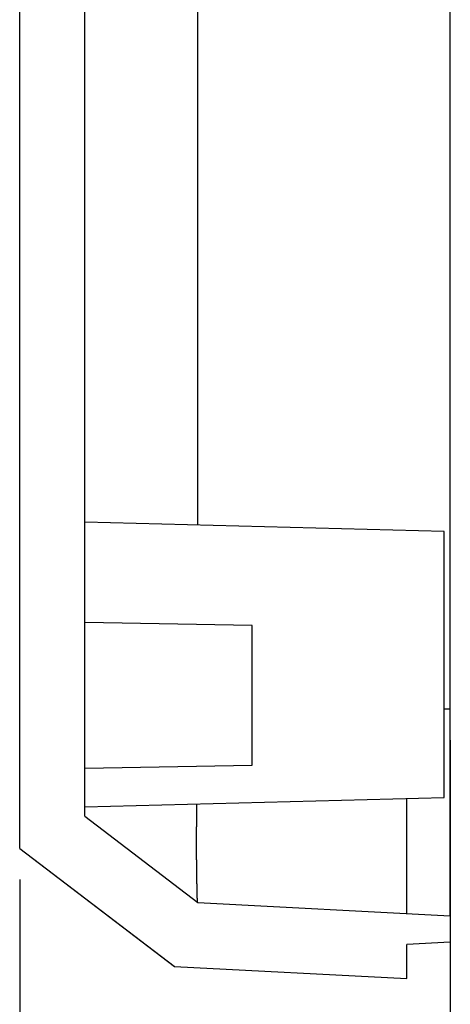
# Model space of a CAD drawing. Units: millimetres. Extents: x 0 to 841, y 0 to 594.
# Drawn here: x 638 to 659, y 277 to 325 of the extents above; entities that cross this region are included whole.
import ezdxf

# ---------------------------------------------------------------- set-up
doc = ezdxf.new("R2010")
doc.units = ezdxf.units.MM
doc.layers.add('LAYER_1', color=179, linetype='Continuous')
doc.layers.add('SLD-0', color=179, linetype='Continuous')

msp = doc.modelspace()

# ---------------------------------------------------------------- linework, layer by layer
at = {"layer": 'LAYER_1'}
for p, q in [((659.096, 290.113), (659.096, 266.399)), ((638.246, 283.36), (638.246, 266.399))]:
    msp.add_line(p, q, dxfattribs=at)
at = {"layer": 'SLD-0'}
for p, q in [((638.246, 284.86), (638.246, 366.445)), ((641.396, 286.419), (641.396, 364.887)), ((659.096, 291.613), (659.096, 359.693)), ((646.873, 300.534), (646.873, 350.771)), ((658.796, 300.222), (641.396, 300.678)), ((658.796, 287.333), (658.796, 300.222)), ((649.496, 295.661), (641.396, 295.803)), ((649.496, 288.894), (649.496, 295.661)), ((659.096, 291.613), (658.796, 291.615)), ((659.096, 291.482), (659.096, 291.613)), ((659.096, 291.352), (659.096, 291.482)), ((659.096, 291.221), (659.096, 291.352)), ((659.096, 291.092), (659.096, 291.221)), ((659.096, 290.962), (659.096, 291.092)), ((659.096, 290.833), (659.096, 290.962)), ((659.096, 290.705), (659.096, 290.833)), ((659.096, 290.576), (659.096, 290.705)), ((659.096, 290.449), (659.096, 290.576)), ((659.096, 290.322), (659.096, 290.449)), ((659.096, 290.195), (659.096, 290.322)), ((659.096, 290.069), (659.096, 290.195)), ((659.096, 289.943), (659.096, 290.069)), ((659.096, 289.818), (659.096, 289.943)), ((659.096, 289.694), (659.096, 289.818)), ((659.096, 289.57), (659.096, 289.694)), ((659.096, 289.446), (659.096, 289.57)), ((659.096, 289.324), (659.096, 289.446)), ((659.096, 289.202), (659.096, 289.324)), ((641.396, 288.753), (649.496, 288.894)), ((659.096, 289.08), (659.096, 289.202)), ((659.096, 288.959), (659.096, 289.08)), ((659.096, 288.838), (659.096, 288.959)), ((659.096, 288.718), (659.096, 288.838)), ((659.096, 288.599), (659.096, 288.718)), ((659.096, 288.48), (659.096, 288.599)), ((659.096, 288.362), (659.096, 288.48)), ((659.096, 288.244), (659.096, 288.362)), ((659.096, 288.127), (659.096, 288.244)), ((659.096, 288.01), (659.096, 288.127)), ((659.096, 287.894), (659.096, 288.01)), ((659.096, 287.778), (659.096, 287.894)), ((641.396, 286.878), (658.796, 287.333)), ((659.096, 287.663), (659.096, 287.778)), ((659.096, 287.549), (659.096, 287.663)), ((659.096, 287.435), (659.096, 287.549)), ((659.096, 287.321), (659.096, 287.435)), ((659.096, 287.209), (659.096, 287.321)), ((646.821, 286.886), (646.822, 287.02)), ((646.821, 286.819), (646.821, 286.886)), ((656.995, 287.128), (656.995, 287.286)), ((656.995, 287.048), (656.995, 287.128)), ((656.995, 286.969), (656.995, 287.048)), ((656.995, 286.891), (656.995, 286.969)), ((656.995, 286.812), (656.995, 286.891)), ((659.096, 287.153), (659.096, 287.209)), ((659.096, 287.097), (659.096, 287.153)), ((659.096, 287.041), (659.096, 287.097)), ((659.096, 286.986), (659.096, 287.041)), ((659.096, 286.931), (659.096, 286.986)), ((659.096, 286.876), (659.096, 286.931)), ((659.096, 286.821), (659.096, 286.876)), ((641.396, 286.419), (646.873, 282.238)), ((646.817, 286.329), (646.818, 286.361)), ((646.818, 286.489), (646.819, 286.522)), ((646.818, 286.457), (646.818, 286.489)), ((646.818, 286.425), (646.818, 286.457)), ((646.818, 286.393), (646.818, 286.425)), ((646.818, 286.361), (646.818, 286.393)), ((646.819, 286.62), (646.82, 286.653)), ((646.819, 286.587), (646.819, 286.62)), ((646.819, 286.554), (646.819, 286.587)), ((646.819, 286.522), (646.819, 286.554)), ((646.82, 286.752), (646.821, 286.819)), ((646.82, 286.686), (646.82, 286.752)), ((646.82, 286.653), (646.82, 286.686)), ((656.995, 286.734), (656.995, 286.812)), ((656.995, 286.695), (656.995, 286.734)), ((656.995, 286.657), (656.995, 286.695)), ((656.995, 286.618), (656.995, 286.657)), ((656.995, 286.579), (656.995, 286.618)), ((656.995, 286.541), (656.995, 286.579)), ((656.995, 286.503), (656.995, 286.541)), ((656.995, 286.465), (656.995, 286.503)), ((656.995, 286.427), (656.995, 286.465)), ((656.995, 286.389), (656.995, 286.427)), ((656.995, 286.352), (656.995, 286.389)), ((656.995, 286.314), (656.995, 286.352)), ((659.096, 286.767), (659.096, 286.821)), ((659.096, 286.712), (659.096, 286.767)), ((659.096, 286.659), (659.096, 286.712)), ((659.096, 286.605), (659.096, 286.659)), ((659.096, 286.551), (659.096, 286.605)), ((659.096, 286.498), (659.096, 286.551)), ((659.096, 286.445), (659.096, 286.498)), ((659.096, 286.393), (659.096, 286.445)), ((659.096, 286.34), (659.096, 286.393)), ((646.814, 285.898), (646.815, 285.928)), ((646.814, 285.868), (646.814, 285.898)), ((646.815, 286.049), (646.816, 286.08)), ((646.815, 286.019), (646.815, 286.049)), ((646.815, 285.988), (646.815, 286.019)), ((646.815, 285.958), (646.815, 285.988)), ((646.815, 285.928), (646.815, 285.958)), ((646.816, 286.203), (646.817, 286.235)), ((646.816, 286.172), (646.816, 286.203)), ((646.816, 286.141), (646.816, 286.172)), ((646.816, 286.11), (646.816, 286.141)), ((646.816, 286.08), (646.816, 286.11)), ((646.817, 286.297), (646.817, 286.329)), ((646.817, 286.266), (646.817, 286.297)), ((646.817, 286.235), (646.817, 286.266)), ((656.995, 286.277), (656.995, 286.314)), ((656.995, 286.24), (656.995, 286.277)), ((656.995, 286.203), (656.995, 286.24)), ((656.995, 286.166), (656.995, 286.203)), ((656.995, 286.13), (656.995, 286.166)), ((656.995, 286.093), (656.995, 286.13)), ((656.995, 286.057), (656.995, 286.093)), ((656.995, 286.021), (656.995, 286.057)), ((656.995, 285.984), (656.995, 286.021)), ((656.995, 285.949), (656.995, 285.984)), ((656.995, 285.913), (656.995, 285.949)), ((656.995, 285.877), (656.995, 285.913)), ((656.995, 285.842), (656.995, 285.877)), ((659.096, 286.288), (659.096, 286.34)), ((659.096, 286.236), (659.096, 286.288)), ((659.096, 286.184), (659.096, 286.236)), ((659.096, 286.133), (659.096, 286.184)), ((659.096, 286.081), (659.096, 286.133)), ((659.096, 286.03), (659.096, 286.081)), ((659.096, 285.98), (659.096, 286.03)), ((659.096, 285.929), (659.096, 285.98)), ((659.096, 285.879), (659.096, 285.929)), ((659.096, 285.829), (659.096, 285.879)), ((646.812, 285.515), (646.813, 285.544)), ((646.812, 285.486), (646.812, 285.515)), ((646.812, 285.458), (646.812, 285.486)), ((646.812, 285.429), (646.812, 285.458)), ((646.812, 285.401), (646.812, 285.429)), ((646.812, 285.372), (646.812, 285.401)), ((646.813, 285.69), (646.814, 285.749)), ((646.813, 285.631), (646.813, 285.69)), ((646.813, 285.573), (646.813, 285.631)), ((646.813, 285.544), (646.813, 285.573)), ((646.814, 285.838), (646.814, 285.868)), ((646.814, 285.808), (646.814, 285.838)), ((646.814, 285.749), (646.814, 285.808)), ((656.995, 285.806), (656.995, 285.842)), ((656.995, 285.771), (656.995, 285.806)), ((656.995, 285.736), (656.995, 285.771)), ((656.995, 285.701), (656.995, 285.736)), ((656.995, 285.666), (656.995, 285.701)), ((656.995, 285.631), (656.995, 285.666)), ((656.995, 285.597), (656.995, 285.631)), ((656.995, 285.562), (656.995, 285.597)), ((656.995, 285.528), (656.995, 285.562)), ((656.995, 285.493), (656.995, 285.528)), ((656.995, 285.459), (656.995, 285.493)), ((656.995, 285.425), (656.995, 285.459)), ((656.995, 285.391), (656.995, 285.425)), ((659.096, 285.779), (659.096, 285.829)), ((659.096, 285.729), (659.096, 285.779)), ((659.096, 285.68), (659.096, 285.729)), ((659.096, 285.631), (659.096, 285.68)), ((659.096, 285.582), (659.096, 285.631)), ((659.096, 285.533), (659.096, 285.582)), ((659.096, 285.485), (659.096, 285.533)), ((659.096, 285.437), (659.096, 285.485)), ((659.096, 285.389), (659.096, 285.437)), ((646.811, 285.26), (646.812, 285.288)), ((646.811, 285.232), (646.811, 285.26)), ((646.811, 285.204), (646.811, 285.232)), ((646.811, 285.177), (646.811, 285.204)), ((646.811, 285.149), (646.811, 285.177)), ((646.811, 285.122), (646.811, 285.149)), ((646.811, 285.095), (646.811, 285.122)), ((646.811, 285.068), (646.811, 285.095)), ((646.811, 285.04), (646.811, 285.068)), ((646.811, 285.014), (646.811, 285.04)), ((646.811, 284.987), (646.811, 285.014)), ((646.811, 284.96), (646.811, 284.987)), ((646.811, 284.933), (646.811, 284.96)), ((646.811, 284.907), (646.811, 284.933)), ((646.812, 285.344), (646.812, 285.372)), ((646.812, 285.316), (646.812, 285.344)), ((646.812, 285.288), (646.812, 285.316)), ((656.995, 285.358), (656.995, 285.391)), ((656.995, 285.324), (656.995, 285.358)), ((656.995, 285.29), (656.995, 285.324)), ((656.995, 285.257), (656.995, 285.29)), ((656.996, 285.223), (656.995, 285.257)), ((656.996, 285.19), (656.996, 285.223)), ((656.996, 285.157), (656.996, 285.19)), ((656.996, 285.124), (656.996, 285.157)), ((656.996, 285.091), (656.996, 285.124)), ((656.996, 285.059), (656.996, 285.091)), ((656.996, 285.026), (656.996, 285.059)), ((656.996, 284.993), (656.996, 285.026)), ((656.996, 284.961), (656.996, 284.993)), ((656.996, 284.929), (656.996, 284.961)), ((656.996, 284.897), (656.996, 284.929)), ((659.096, 285.341), (659.096, 285.389)), ((659.096, 285.293), (659.096, 285.341)), ((659.096, 285.246), (659.096, 285.293)), ((659.096, 285.199), (659.096, 285.246)), ((659.096, 285.152), (659.096, 285.199)), ((659.096, 285.106), (659.096, 285.152)), ((659.096, 285.06), (659.096, 285.106)), ((659.096, 285.014), (659.096, 285.06)), ((659.096, 284.968), (659.096, 285.014)), ((659.096, 284.922), (659.096, 284.968)), ((659.096, 284.877), (659.096, 284.922)), ((638.246, 284.86), (645.732, 279.144)), ((638.246, 284.86), (645.735, 279.143)), ((646.811, 284.881), (646.811, 284.907)), ((646.811, 284.854), (646.811, 284.881)), ((646.811, 284.828), (646.811, 284.854)), ((646.811, 284.802), (646.811, 284.828)), ((646.811, 284.776), (646.811, 284.802)), ((646.812, 284.751), (646.811, 284.776)), ((646.812, 284.725), (646.812, 284.751)), ((646.812, 284.7), (646.812, 284.725)), ((646.812, 284.674), (646.812, 284.7)), ((646.812, 284.649), (646.812, 284.674)), ((646.812, 284.624), (646.812, 284.649)), ((646.812, 284.599), (646.812, 284.624)), ((646.812, 284.574), (646.812, 284.599)), ((646.813, 284.549), (646.812, 284.574)), ((646.813, 284.524), (646.813, 284.549)), ((646.813, 284.5), (646.813, 284.524)), ((646.813, 284.475), (646.813, 284.5)), ((646.813, 284.451), (646.813, 284.475)), ((646.813, 284.427), (646.813, 284.451)), ((656.996, 284.865), (656.996, 284.897)), ((656.996, 284.833), (656.996, 284.865)), ((656.996, 284.801), (656.996, 284.833)), ((656.996, 284.77), (656.996, 284.801)), ((656.996, 284.738), (656.996, 284.77)), ((656.996, 284.707), (656.996, 284.738)), ((656.996, 284.676), (656.996, 284.707)), ((656.996, 284.645), (656.996, 284.676)), ((656.996, 284.614), (656.996, 284.645)), ((656.996, 284.583), (656.996, 284.614)), ((656.996, 284.553), (656.996, 284.583)), ((656.996, 284.522), (656.996, 284.553)), ((656.996, 284.492), (656.996, 284.522)), ((656.996, 284.462), (656.996, 284.492)), ((656.996, 284.432), (656.996, 284.462)), ((659.096, 284.832), (659.096, 284.877)), ((659.096, 284.787), (659.096, 284.832)), ((659.096, 284.743), (659.096, 284.787)), ((659.096, 284.698), (659.096, 284.743)), ((659.096, 284.654), (659.096, 284.698)), ((659.096, 284.61), (659.096, 284.654)), ((659.096, 284.567), (659.096, 284.61)), ((659.096, 284.523), (659.096, 284.567)), ((659.096, 284.48), (659.096, 284.523)), ((659.096, 284.437), (659.096, 284.48)), ((646.814, 284.402), (646.813, 284.427)), ((646.814, 284.378), (646.814, 284.402)), ((646.814, 284.355), (646.814, 284.378)), ((646.814, 284.331), (646.814, 284.355)), ((646.814, 284.307), (646.814, 284.331)), ((646.815, 284.284), (646.814, 284.307)), ((646.815, 284.26), (646.815, 284.284)), ((646.815, 284.237), (646.815, 284.26)), ((646.815, 284.214), (646.815, 284.237)), ((646.815, 284.191), (646.815, 284.214)), ((646.816, 284.168), (646.815, 284.191)), ((646.816, 284.145), (646.816, 284.168)), ((646.816, 284.122), (646.816, 284.145)), ((646.816, 284.1), (646.816, 284.122)), ((646.817, 284.078), (646.816, 284.1)), ((646.817, 284.055), (646.817, 284.078)), ((646.817, 284.033), (646.817, 284.055)), ((646.817, 284.011), (646.817, 284.033)), ((646.818, 283.989), (646.817, 284.011)), ((646.818, 283.967), (646.818, 283.989)), ((646.818, 283.946), (646.818, 283.967)), ((656.996, 284.402), (656.996, 284.432)), ((656.996, 284.372), (656.996, 284.402)), ((656.996, 284.343), (656.996, 284.372)), ((656.996, 284.313), (656.996, 284.343)), ((656.996, 284.284), (656.996, 284.313)), ((656.996, 284.255), (656.996, 284.284)), ((656.996, 284.226), (656.996, 284.255)), ((656.996, 284.197), (656.996, 284.226)), ((656.996, 284.169), (656.996, 284.197)), ((656.996, 284.14), (656.996, 284.169)), ((656.996, 284.112), (656.996, 284.14)), ((656.996, 284.084), (656.996, 284.112)), ((656.996, 284.055), (656.996, 284.084)), ((656.996, 284.028), (656.996, 284.055)), ((656.996, 284), (656.996, 284.028)), ((656.996, 283.972), (656.996, 284)), ((656.996, 283.945), (656.996, 283.972)), ((659.096, 284.395), (659.096, 284.437)), ((659.096, 284.352), (659.096, 284.395)), ((659.096, 284.31), (659.096, 284.352)), ((659.096, 284.268), (659.096, 284.31)), ((659.096, 284.227), (659.096, 284.268)), ((659.096, 284.186), (659.096, 284.227)), ((659.096, 284.145), (659.096, 284.186)), ((659.096, 284.104), (659.096, 284.145)), ((659.096, 284.063), (659.096, 284.104)), ((659.096, 284.023), (659.096, 284.063)), ((659.096, 283.984), (659.096, 284.023)), ((659.096, 283.944), (659.096, 283.984)), ((646.818, 283.924), (646.818, 283.946)), ((646.819, 283.903), (646.818, 283.924)), ((646.819, 283.881), (646.819, 283.903)), ((646.819, 283.86), (646.819, 283.881)), ((646.82, 283.839), (646.819, 283.86)), ((646.82, 283.818), (646.82, 283.839)), ((646.82, 283.798), (646.82, 283.818)), ((646.82, 283.777), (646.82, 283.798)), ((646.821, 283.756), (646.82, 283.777)), ((646.821, 283.736), (646.821, 283.756)), ((646.821, 283.716), (646.821, 283.736)), ((646.821, 283.696), (646.821, 283.716)), ((646.822, 283.676), (646.821, 283.696)), ((646.822, 283.656), (646.822, 283.676)), ((646.822, 283.636), (646.822, 283.656)), ((646.823, 283.616), (646.822, 283.636)), ((646.823, 283.597), (646.823, 283.616)), ((646.823, 283.578), (646.823, 283.597)), ((646.824, 283.558), (646.823, 283.578)), ((646.824, 283.539), (646.824, 283.558)), ((646.824, 283.52), (646.824, 283.539)), ((646.824, 283.502), (646.824, 283.52)), ((646.825, 283.483), (646.824, 283.502)), ((656.995, 283.73), (656.995, 283.757)), ((656.995, 283.704), (656.995, 283.73)), ((656.995, 283.678), (656.995, 283.704)), ((656.995, 283.653), (656.995, 283.678)), ((656.995, 283.627), (656.995, 283.653)), ((656.995, 283.601), (656.995, 283.627)), ((656.995, 283.576), (656.995, 283.601)), ((656.995, 283.551), (656.995, 283.576)), ((656.995, 283.526), (656.995, 283.551)), ((656.995, 283.501), (656.995, 283.526)), ((656.995, 283.476), (656.995, 283.501)), ((656.996, 283.917), (656.996, 283.945)), ((656.996, 283.89), (656.996, 283.917)), ((656.995, 283.863), (656.996, 283.89)), ((656.995, 283.836), (656.995, 283.863)), ((656.995, 283.81), (656.995, 283.836)), ((656.995, 283.783), (656.995, 283.81)), ((656.995, 283.757), (656.995, 283.783)), ((659.096, 283.905), (659.096, 283.944)), ((659.096, 283.866), (659.096, 283.905)), ((659.096, 283.828), (659.096, 283.866)), ((659.096, 283.789), (659.096, 283.828)), ((659.096, 283.752), (659.096, 283.789)), ((659.096, 283.714), (659.096, 283.752)), ((659.096, 283.677), (659.096, 283.714)), ((659.096, 283.64), (659.096, 283.677)), ((659.096, 283.603), (659.096, 283.64)), ((659.096, 283.567), (659.096, 283.603)), ((659.096, 283.531), (659.096, 283.567)), ((659.096, 283.496), (659.096, 283.531)), ((659.096, 283.46), (659.096, 283.496)), ((646.825, 283.464), (646.825, 283.483)), ((646.825, 283.446), (646.825, 283.464)), ((646.826, 283.428), (646.825, 283.446)), ((646.826, 283.409), (646.826, 283.428)), ((646.826, 283.391), (646.826, 283.409)), ((646.826, 283.373), (646.826, 283.391)), ((646.827, 283.356), (646.826, 283.373)), ((646.827, 283.338), (646.827, 283.356)), ((646.827, 283.32), (646.827, 283.338)), ((646.828, 283.303), (646.827, 283.32)), ((646.828, 283.286), (646.828, 283.303)), ((646.828, 283.269), (646.828, 283.286)), ((646.828, 283.252), (646.828, 283.269)), ((646.829, 283.235), (646.828, 283.252)), ((646.829, 283.218), (646.829, 283.235)), ((646.829, 283.202), (646.829, 283.218)), ((646.83, 283.185), (646.829, 283.202)), ((646.83, 283.169), (646.83, 283.185)), ((646.83, 283.153), (646.83, 283.169)), ((646.83, 283.137), (646.83, 283.153)), ((646.831, 283.121), (646.83, 283.137)), ((646.831, 283.105), (646.831, 283.121)), ((646.831, 283.09), (646.831, 283.105)), ((646.832, 283.074), (646.831, 283.09)), ((646.832, 283.059), (646.832, 283.074)), ((646.832, 283.044), (646.832, 283.059)), ((646.832, 283.029), (646.832, 283.044)), ((646.833, 283.014), (646.832, 283.029)), ((646.833, 282.999), (646.833, 283.014)), ((656.995, 283.452), (656.995, 283.476)), ((656.995, 283.427), (656.995, 283.452)), ((656.995, 283.403), (656.995, 283.427)), ((656.995, 283.379), (656.995, 283.403)), ((656.995, 283.355), (656.995, 283.379)), ((656.995, 283.331), (656.995, 283.355)), ((656.995, 283.308), (656.995, 283.331)), ((656.995, 283.284), (656.995, 283.308)), ((656.995, 283.261), (656.995, 283.284)), ((656.995, 283.238), (656.995, 283.261)), ((656.995, 283.215), (656.995, 283.238)), ((656.995, 283.192), (656.995, 283.215)), ((656.995, 283.17), (656.995, 283.192)), ((656.995, 283.147), (656.995, 283.17)), ((656.995, 283.125), (656.995, 283.147)), ((656.995, 283.103), (656.995, 283.125)), ((656.995, 283.081), (656.995, 283.103)), ((656.995, 283.059), (656.995, 283.081)), ((656.995, 283.037), (656.995, 283.059)), ((656.995, 283.016), (656.995, 283.037)), ((656.995, 282.994), (656.995, 283.016)), ((659.096, 283.425), (659.096, 283.46)), ((659.096, 283.391), (659.096, 283.425)), ((659.096, 283.356), (659.096, 283.391)), ((659.096, 283.322), (659.096, 283.356)), ((659.096, 283.289), (659.096, 283.322)), ((659.096, 283.255), (659.096, 283.289)), ((659.096, 283.222), (659.096, 283.255)), ((659.096, 283.189), (659.096, 283.222)), ((659.096, 283.157), (659.096, 283.189)), ((659.096, 283.125), (659.096, 283.157)), ((659.096, 283.093), (659.096, 283.125)), ((659.096, 283.061), (659.096, 283.093)), ((659.096, 283.03), (659.096, 283.061)), ((659.096, 282.999), (659.096, 283.03)), ((646.833, 282.984), (646.833, 282.999)), ((646.834, 282.97), (646.833, 282.984)), ((646.834, 282.955), (646.834, 282.97)), ((646.834, 282.941), (646.834, 282.955)), ((646.834, 282.927), (646.834, 282.941)), ((646.835, 282.913), (646.834, 282.927)), ((646.835, 282.899), (646.835, 282.913)), ((646.835, 282.886), (646.835, 282.899)), ((646.835, 282.872), (646.835, 282.886)), ((646.836, 282.859), (646.835, 282.872)), ((646.836, 282.845), (646.836, 282.859)), ((646.836, 282.832), (646.836, 282.845)), ((646.837, 282.819), (646.836, 282.832)), ((646.837, 282.806), (646.837, 282.819)), ((646.837, 282.794), (646.837, 282.806)), ((646.837, 282.781), (646.837, 282.794)), ((646.838, 282.769), (646.837, 282.781)), ((646.838, 282.756), (646.838, 282.769)), ((646.838, 282.744), (646.838, 282.756)), ((646.838, 282.732), (646.838, 282.744)), ((646.839, 282.72), (646.838, 282.732)), ((646.839, 282.709), (646.839, 282.72)), ((646.839, 282.697), (646.839, 282.709)), ((646.839, 282.686), (646.839, 282.697)), ((646.84, 282.674), (646.839, 282.686)), ((646.84, 282.663), (646.84, 282.674)), ((646.84, 282.652), (646.84, 282.663)), ((646.841, 282.641), (646.84, 282.652)), ((646.841, 282.631), (646.841, 282.641)), ((646.841, 282.62), (646.841, 282.631)), ((646.841, 282.609), (646.841, 282.62)), ((646.842, 282.599), (646.841, 282.609)), ((646.842, 282.589), (646.842, 282.599)), ((646.842, 282.579), (646.842, 282.589)), ((646.842, 282.569), (646.842, 282.579)), ((646.843, 282.559), (646.842, 282.569)), ((646.843, 282.55), (646.843, 282.559)), ((646.843, 282.54), (646.843, 282.55)), ((646.844, 282.531), (646.843, 282.54)), ((656.995, 282.973), (656.995, 282.994)), ((656.995, 282.952), (656.995, 282.973)), ((656.995, 282.931), (656.995, 282.952)), ((656.995, 282.911), (656.995, 282.931)), ((656.995, 282.89), (656.995, 282.911)), ((656.995, 282.87), (656.995, 282.89)), ((656.995, 282.85), (656.995, 282.87)), ((656.995, 282.83), (656.995, 282.85)), ((656.995, 282.81), (656.995, 282.83)), ((656.995, 282.79), (656.995, 282.81)), ((656.995, 282.771), (656.995, 282.79)), ((656.995, 282.751), (656.995, 282.771)), ((656.995, 282.732), (656.995, 282.751)), ((656.995, 282.713), (656.995, 282.732)), ((656.995, 282.694), (656.995, 282.713)), ((656.995, 282.676), (656.995, 282.694)), ((656.995, 282.657), (656.995, 282.676)), ((656.995, 282.639), (656.995, 282.657)), ((656.995, 282.621), (656.995, 282.639)), ((656.995, 282.603), (656.995, 282.621)), ((656.995, 282.585), (656.995, 282.603)), ((656.995, 282.567), (656.995, 282.585)), ((656.995, 282.55), (656.995, 282.567)), ((656.995, 282.533), (656.995, 282.55)), ((656.995, 282.516), (656.995, 282.533)), ((659.096, 282.969), (659.096, 282.999)), ((659.096, 282.938), (659.096, 282.969)), ((659.096, 282.908), (659.096, 282.938)), ((659.096, 282.879), (659.096, 282.908)), ((659.096, 282.849), (659.096, 282.879)), ((659.096, 282.82), (659.096, 282.849)), ((659.096, 282.792), (659.096, 282.82)), ((659.096, 282.763), (659.096, 282.792)), ((659.096, 282.735), (659.096, 282.763)), ((659.096, 282.707), (659.096, 282.735)), ((659.096, 282.68), (659.096, 282.707)), ((659.096, 282.653), (659.096, 282.68)), ((659.096, 282.626), (659.096, 282.653)), ((659.096, 282.6), (659.096, 282.626)), ((659.096, 282.573), (659.096, 282.6)), ((659.096, 282.548), (659.096, 282.573)), ((659.096, 282.522), (659.096, 282.548)), ((646.844, 282.522), (646.844, 282.531)), ((646.844, 282.513), (646.844, 282.522)), ((646.844, 282.504), (646.844, 282.513)), ((646.845, 282.495), (646.844, 282.504)), ((646.845, 282.487), (646.845, 282.495)), ((646.845, 282.478), (646.845, 282.487)), ((646.846, 282.47), (646.845, 282.478)), ((646.846, 282.462), (646.846, 282.47)), ((646.846, 282.454), (646.846, 282.462)), ((646.847, 282.446), (646.846, 282.454)), ((646.847, 282.439), (646.847, 282.446)), ((646.847, 282.431), (646.847, 282.439)), ((646.848, 282.424), (646.847, 282.431)), ((646.848, 282.417), (646.848, 282.424)), ((646.848, 282.409), (646.848, 282.417)), ((646.848, 282.403), (646.848, 282.409)), ((646.849, 282.396), (646.848, 282.403)), ((646.849, 282.389), (646.849, 282.396)), ((646.85, 282.383), (646.849, 282.389)), ((646.85, 282.376), (646.85, 282.383)), ((646.85, 282.37), (646.85, 282.376)), ((646.851, 282.364), (646.85, 282.37)), ((646.851, 282.358), (646.851, 282.364)), ((646.851, 282.352), (646.851, 282.358)), ((646.852, 282.346), (646.851, 282.352)), ((646.852, 282.341), (646.852, 282.346)), ((646.852, 282.335), (646.852, 282.341)), ((646.853, 282.33), (646.852, 282.335)), ((646.853, 282.325), (646.853, 282.33)), ((646.854, 282.32), (646.853, 282.325)), ((646.854, 282.315), (646.854, 282.32)), ((646.854, 282.31), (646.854, 282.315)), ((646.855, 282.305), (646.854, 282.31)), ((646.855, 282.3), (646.855, 282.305)), ((646.856, 282.296), (646.855, 282.3)), ((646.856, 282.292), (646.856, 282.296)), ((646.857, 282.287), (646.856, 282.292)), ((646.857, 282.283), (646.857, 282.287)), ((646.857, 282.28), (646.857, 282.283)), ((646.858, 282.276), (646.857, 282.28)), ((646.858, 282.272), (646.858, 282.276)), ((646.859, 282.269), (646.858, 282.272)), ((646.859, 282.266), (646.859, 282.269)), ((646.86, 282.263), (646.859, 282.266)), ((646.86, 282.26), (646.86, 282.263)), ((646.861, 282.257), (646.86, 282.26)), ((646.862, 282.255), (646.861, 282.257)), ((646.862, 282.253), (646.862, 282.255)), ((646.863, 282.251), (646.862, 282.253)), ((646.863, 282.249), (646.863, 282.251)), ((646.864, 282.247), (646.863, 282.249)), ((646.865, 282.246), (646.864, 282.247)), ((646.865, 282.245), (646.865, 282.246)), ((646.866, 282.244), (646.865, 282.245)), ((646.867, 282.243), (646.866, 282.244)), ((646.873, 282.238), (659.096, 281.597)), ((656.995, 282.499), (656.995, 282.516)), ((656.995, 282.482), (656.995, 282.499)), ((656.995, 282.466), (656.995, 282.482)), ((656.995, 282.449), (656.995, 282.466)), ((656.995, 282.433), (656.995, 282.449)), ((656.995, 282.417), (656.995, 282.433)), ((656.995, 282.401), (656.995, 282.417)), ((656.995, 282.385), (656.995, 282.401)), ((656.995, 282.37), (656.995, 282.385)), ((656.995, 282.355), (656.995, 282.37)), ((656.995, 282.339), (656.995, 282.355)), ((656.995, 282.325), (656.995, 282.339)), ((656.995, 282.31), (656.995, 282.325)), ((656.995, 282.295), (656.995, 282.31)), ((656.995, 282.281), (656.995, 282.295)), ((656.995, 282.266), (656.995, 282.281)), ((656.995, 282.252), (656.995, 282.266)), ((656.995, 282.238), (656.995, 282.252)), ((656.995, 282.225), (656.995, 282.238)), ((656.995, 282.211), (656.995, 282.225)), ((656.995, 282.198), (656.995, 282.211)), ((656.995, 282.184), (656.995, 282.198)), ((656.995, 282.171), (656.995, 282.184)), ((656.995, 282.158), (656.995, 282.171)), ((656.995, 282.146), (656.995, 282.158)), ((656.995, 282.133), (656.995, 282.146)), ((656.995, 282.121), (656.995, 282.133)), ((656.995, 282.108), (656.995, 282.121)), ((656.995, 282.096), (656.995, 282.108)), ((656.995, 282.085), (656.995, 282.096)), ((656.995, 282.073), (656.995, 282.085)), ((656.995, 282.061), (656.995, 282.073)), ((656.995, 282.05), (656.995, 282.061)), ((659.096, 282.497), (659.096, 282.522)), ((659.096, 282.472), (659.096, 282.497)), ((659.096, 282.447), (659.096, 282.472)), ((659.096, 282.423), (659.096, 282.447)), ((659.096, 282.399), (659.096, 282.423)), ((659.096, 282.376), (659.096, 282.399)), ((659.096, 282.352), (659.096, 282.376)), ((659.096, 282.329), (659.096, 282.352)), ((659.096, 282.307), (659.096, 282.329)), ((659.096, 282.284), (659.096, 282.307)), ((659.096, 282.262), (659.096, 282.284)), ((659.096, 282.241), (659.096, 282.262)), ((659.096, 282.22), (659.096, 282.241)), ((659.096, 282.199), (659.096, 282.22)), ((659.096, 282.178), (659.096, 282.199)), ((659.096, 282.158), (659.096, 282.178)), ((659.096, 282.138), (659.096, 282.158)), ((659.096, 282.119), (659.096, 282.138)), ((659.096, 282.1), (659.096, 282.119)), ((659.096, 282.081), (659.096, 282.1)), ((659.096, 282.063), (659.096, 282.081)), ((659.096, 282.045), (659.096, 282.063)), ((656.995, 282.039), (656.995, 282.05)), ((656.995, 282.028), (656.995, 282.039)), ((656.995, 282.017), (656.995, 282.028)), ((656.995, 282.006), (656.995, 282.017)), ((656.995, 281.996), (656.995, 282.006)), ((656.995, 281.985), (656.995, 281.996)), ((656.995, 281.975), (656.995, 281.985)), ((656.995, 281.965), (656.995, 281.975)), ((656.995, 281.955), (656.995, 281.965)), ((656.995, 281.946), (656.995, 281.955)), ((656.995, 281.936), (656.995, 281.946)), ((656.995, 281.927), (656.995, 281.936)), ((656.995, 281.918), (656.995, 281.927)), ((656.995, 281.909), (656.995, 281.918)), ((656.995, 281.9), (656.995, 281.909)), ((656.995, 281.892), (656.995, 281.9)), ((656.995, 281.884), (656.995, 281.892)), ((656.995, 281.876), (656.995, 281.884)), ((656.995, 281.868), (656.995, 281.876)), ((656.995, 281.86), (656.995, 281.868)), ((656.995, 281.853), (656.995, 281.86)), ((656.995, 281.846), (656.995, 281.853)), ((656.995, 281.839), (656.995, 281.846)), ((656.995, 281.832), (656.995, 281.839)), ((656.995, 281.825), (656.995, 281.832)), ((656.995, 281.819), (656.995, 281.825)), ((656.995, 281.813), (656.995, 281.819)), ((656.995, 281.807), (656.995, 281.813)), ((656.995, 281.801), (656.995, 281.807)), ((656.995, 281.796), (656.995, 281.801)), ((656.995, 281.791), (656.995, 281.796)), ((656.995, 281.786), (656.995, 281.791)), ((656.995, 281.781), (656.995, 281.786)), ((656.995, 281.776), (656.995, 281.781)), ((656.995, 281.772), (656.995, 281.776)), ((656.995, 281.768), (656.995, 281.772)), ((656.995, 281.764), (656.995, 281.768)), ((656.995, 281.76), (656.995, 281.764)), ((656.995, 281.757), (656.995, 281.76)), ((656.996, 281.753), (656.995, 281.757)), ((656.996, 281.75), (656.996, 281.753)), ((656.996, 281.747), (656.996, 281.75)), ((656.996, 281.744), (656.996, 281.747)), ((656.996, 281.741), (656.996, 281.744)), ((656.996, 281.739), (656.996, 281.741)), ((656.996, 281.736), (656.996, 281.739)), ((656.996, 281.734), (656.996, 281.736)), ((656.996, 281.729), (656.996, 281.734)), ((656.996, 281.725), (656.996, 281.729)), ((656.996, 281.721), (656.996, 281.725)), ((656.996, 281.717), (656.996, 281.721)), ((656.996, 281.714), (656.996, 281.717)), ((656.996, 281.707), (656.996, 281.714)), ((659.096, 282.027), (659.096, 282.045)), ((659.096, 282.01), (659.096, 282.027)), ((659.096, 281.993), (659.096, 282.01)), ((659.096, 281.976), (659.096, 281.993)), ((659.096, 281.96), (659.096, 281.976)), ((659.096, 281.944), (659.096, 281.96)), ((659.096, 281.929), (659.096, 281.944)), ((659.096, 281.913), (659.096, 281.929)), ((659.096, 281.899), (659.096, 281.913)), ((659.096, 281.884), (659.096, 281.899)), ((659.096, 281.87), (659.096, 281.884)), ((659.096, 281.856), (659.096, 281.87)), ((659.096, 281.843), (659.096, 281.856)), ((659.096, 281.83), (659.096, 281.843)), ((659.096, 281.817), (659.096, 281.83)), ((659.096, 281.805), (659.096, 281.817)), ((659.096, 281.793), (659.096, 281.805)), ((659.096, 281.781), (659.096, 281.793)), ((659.096, 281.77), (659.096, 281.781)), ((659.096, 281.759), (659.096, 281.77)), ((659.096, 281.749), (659.096, 281.759)), ((659.096, 281.738), (659.096, 281.749)), ((659.096, 281.729), (659.096, 281.738)), ((659.096, 281.719), (659.096, 281.729)), ((659.096, 281.71), (659.096, 281.719)), ((659.096, 281.701), (659.096, 281.71)), ((659.096, 281.693), (659.096, 281.701)), ((659.096, 281.685), (659.096, 281.693)), ((659.096, 281.677), (659.096, 281.685)), ((659.096, 281.669), (659.096, 281.677)), ((659.096, 281.662), (659.096, 281.669)), ((659.096, 281.656), (659.096, 281.662)), ((659.096, 281.649), (659.096, 281.656)), ((659.096, 281.643), (659.096, 281.649)), ((659.096, 281.638), (659.096, 281.643)), ((659.096, 281.633), (659.096, 281.638)), ((659.096, 281.628), (659.096, 281.633)), ((659.096, 281.623), (659.096, 281.628)), ((659.096, 281.619), (659.096, 281.623)), ((659.096, 281.615), (659.096, 281.619)), ((659.096, 281.612), (659.096, 281.615)), ((659.096, 281.609), (659.096, 281.612)), ((659.096, 281.606), (659.096, 281.609)), ((659.096, 281.604), (659.096, 281.606)), ((659.096, 281.602), (659.096, 281.604)), ((659.096, 281.6), (659.096, 281.602)), ((659.096, 281.599), (659.096, 281.6)), ((659.096, 281.598), (659.096, 281.599)), ((659.096, 281.597), (659.096, 281.598)), ((659.096, 281.597), (659.096, 280.317)), ((659.096, 281.597), (659.096, 281.597)), ((659.096, 280.317), (656.996, 280.207)), ((656.996, 278.553), (656.996, 280.207)), ((645.735, 279.143), (656.996, 278.553))]:
    msp.add_line(p, q, dxfattribs=at)

doc.saveas('drawing.dxf')
